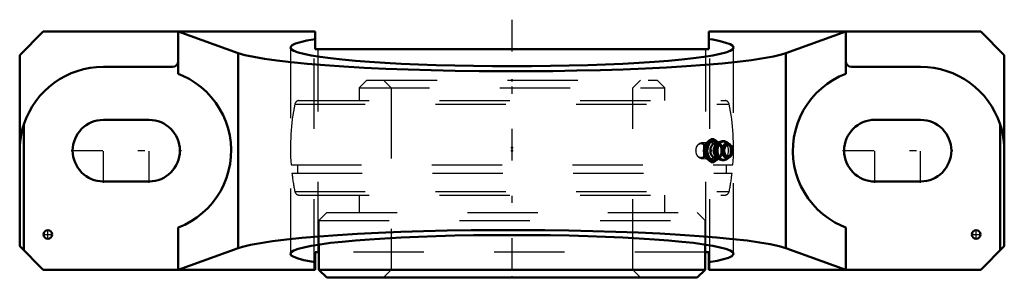
# Model space of a CAD drawing. Units: inches. Extents: x -7 to 7, y -1.9 to 1.9.
import ezdxf

# ---------------------------------------------------------------- set-up
doc = ezdxf.new("R2010")
doc.units = ezdxf.units.IN
doc.header["$MEASUREMENT"] = 0
doc.linetypes.add('Center', pattern=[1.5, 0.45, -0.5, 0.05, -0.5])
doc.linetypes.add('Dashed', pattern=[2, 1, -1])
for name, color, linetype, lineweight in [('AM_4', 7, 'Continuous', 50), ('AM_7', 7, 'Center', 25), ('AM_9', 6, 'Dashed', 25), ('ConnectionPoints', 7, 'Continuous', 50)]:
    doc.layers.add(name, color=color, linetype=linetype, lineweight=lineweight)

# ---------------------------------------------------------------- blocks, each defined once
blk = doc.blocks.new('2_405020c_Inch_0_in_128698_4')
at = {"layer": 'AM_4'}
for p, q in [((2.871, 0.162), (2.833, 0.162)), ((2.772, 0.081), (2.733, 0.081)), ((2.943, 0.116), (2.905, 0.088)), ((2.937, 0.112), (2.925, 0.122)), ((3.093, 0.094), (3.054, 0.119)), ((2.772, -0.081), (2.733, -0.081)), ((2.905, -0.088), (2.943, -0.116)), ((2.925, -0.122), (2.937, -0.112)), ((3.054, -0.119), (3.093, -0.094)), ((2.871, -0.162), (2.833, -0.162))]:
    blk.add_line(p, q, dxfattribs=at)
for points in [[(2.779, 0.122), (2.805, 0.142), (2.833, 0.162)], [(2.871, 0.162), (2.85, 0.142), (2.826, 0.122)], [(2.925, 0.122), (2.899, 0.142), (2.871, 0.162)], [(2.729, 0), (2.73, 0.031), (2.731, 0.062), (2.733, 0.081)], [(2.733, -0.081), (2.73, -0.041), (2.729, 0)], [(2.733, 0.081), (2.755, 0.101), (2.779, 0.122)], [(2.826, 0.122), (2.8, 0.102), (2.772, 0.081)], [(2.772, 0.081), (2.774, 0.062), (2.775, 0.031), (2.776, 0)], [(2.776, 0), (2.775, -0.041), (2.772, -0.081)], [(3.001, 0.136), (2.989, 0.135), (2.974, 0.132), (2.96, 0.127), (2.947, 0.119), (2.942, 0.116)], [(3.055, 0.119), (3.041, 0.127), (3.026, 0.133), (3.01, 0.135), (3.001, 0.136)], [(3.094, -0.093), (3.098, -0.09), (3.108, -0.081), (3.117, -0.07), (3.124, -0.057), (3.13, -0.042), (3.134, -0.027), (3.136, -0.011), (3.137, 0.006), (3.135, 0.022), (3.131, 0.038), (3.126, 0.053), (3.119, 0.067), (3.109, 0.079), (3.099, 0.09), (3.094, 0.093)], [(2.779, -0.122), (2.755, -0.102), (2.733, -0.081)], [(2.772, -0.081), (2.8, -0.101), (2.826, -0.122)], [(2.833, -0.162), (2.805, -0.142), (2.779, -0.122)], [(2.826, -0.122), (2.85, -0.142), (2.871, -0.162)], [(2.871, -0.162), (2.899, -0.142), (2.925, -0.122)], [(2.942, -0.116), (2.956, -0.125), (2.971, -0.131), (2.987, -0.135), (3.002, -0.136), (3.017, -0.134), (3.032, -0.131), (3.046, -0.124), (3.056, -0.119)]]:
    blk.add_lwpolyline(points, dxfattribs=at)
for centre, major_axis, start_param, end_param in [((2.876, 0), (0, 0.141), 5.625871, 10.082092), ((3.015, 0), (0, 0.132), 5.844804, 9.86316), ((2.898, 0), (0, 0.109), 5.928987, 9.778977), ((2.938, 0), (0, 0.0994), 0.485112, 2.65648), ((2.986, 0), (0, 0.131), 0.489406, 2.651926), ((3.062, 0), (0, 0.104), 5.844804, 9.86316), ((3.062, 0), (0, 0.104), 3.579974, 3.601672)]:
    blk.add_ellipse(centre, major_axis=major_axis, ratio=0.707107, start_param=start_param, end_param=end_param, dxfattribs=at)
blk.add_ellipse((3.072, 0), major_axis=(0, -0.0808), ratio=0.707107, dxfattribs=at)
at = {"layer": 'AM_9'}
for p, q in [((2.826, 0.116), (2.692, 0.11)), ((2.971, 0.081), (2.932, 0.081)), ((2.975, -0.004), (2.975, 0.003)), ((2.692, -0.11), (2.826, -0.116)), ((2.971, -0.081), (2.932, -0.081))]:
    blk.add_line(p, q, dxfattribs=at)
for points in [[(2.833, 0.162), (2.854, 0.142), (2.878, 0.122)], [(2.878, 0.122), (2.904, 0.102), (2.932, 0.081)], [(2.905, 0.088), (2.909, 0.091), (2.915, 0.093), (2.916, 0.094)], [(2.916, 0.094), (2.92, 0.095), (2.923, 0.095)], [(2.923, 0.095), (2.925, 0.095), (2.931, 0.093), (2.937, 0.09), (2.943, 0.086), (2.95, 0.079), (2.956, 0.07), (2.962, 0.06), (2.967, 0.047), (2.971, 0.034), (2.974, 0.019), (2.975, 0.004), (2.975, -0.001)], [(2.93, 0.051), (2.929, 0.031), (2.928, 0)], [(2.928, 0), (2.929, -0.041), (2.932, -0.081)], [(2.932, 0.081), (2.93, 0.062), (2.93, 0.051)], [(2.971, 0.081), (2.949, 0.101), (2.937, 0.112)], [(2.975, 0.003), (2.974, 0.031), (2.973, 0.062), (2.971, 0.081)], [(2.878, -0.122), (2.854, -0.142), (2.833, -0.162)], [(2.932, -0.081), (2.904, -0.101), (2.878, -0.122)], [(2.975, -0.001), (2.975, -0.011), (2.973, -0.026), (2.969, -0.041), (2.965, -0.054), (2.96, -0.065), (2.953, -0.075), (2.947, -0.082), (2.94, -0.088), (2.934, -0.092), (2.929, -0.094), (2.923, -0.095), (2.916, -0.094), (2.91, -0.091), (2.905, -0.088)], [(2.937, -0.112), (2.949, -0.102), (2.971, -0.081)], [(2.971, -0.081), (2.974, -0.041), (2.975, -0.004)]]:
    blk.add_lwpolyline(points, dxfattribs=at)
for centre, major_axis in [((2.828, 0), (0, 0.141)), ((2.694, 0), (0, 0.11)), ((2.687, 0), (0, -0.1)), ((2.828, 0), (0, 0.116))]:
    blk.add_ellipse(centre, major_axis=major_axis, ratio=0.707107, dxfattribs=at)
for centre, major_axis, start_param, end_param in [((2.938, 0), (0, 0.0994), 2.65648, 6.283185), ((2.898, 0), (0, 0.109), 5.535283, 5.928987), ((2.876, 0), (0, 0.141), 4.860796, 5.625871), ((2.986, 0), (0, 0.131), 2.651926, 6.283185), ((2.898, 0), (0, 0.109), 4.700711, 4.990511), ((2.876, 0), (0, 0.141), 4.698675, 4.723289), ((3.015, 0), (0, 0.132), 3.579974, 5.844804), ((3.062, 0), (0, 0.104), 3.601672, 5.844804), ((2.898, 0), (0, 0.109), 3.495791, 3.897795), ((2.876, 0), (0, 0.141), 3.798907, 4.50254)]:
    blk.add_ellipse(centre, major_axis=major_axis, ratio=0.707107, start_param=start_param, end_param=end_param, dxfattribs=at)
blk = doc.blocks.new('3_064535_0_in_128698_4')
at = {"layer": 'AM_4'}
for p, q in [((-2.745, -1.333), (-2.745, -1.69)), ((2.745, -1.69), (2.745, -1.333)), ((-2.745, -1.69), (-2.635, -1.8)), ((-2.745, -1.69), (2.745, -1.69)), ((-2.635, -1.8), (2.635, -1.8)), ((2.635, -1.8), (2.745, -1.69))]:
    blk.add_line(p, q, dxfattribs=at)
at = {"layer": 'AM_9'}
for p, q in [((-2.065, 1), (-2.175, 0.89)), ((-2.065, 1), (2.065, 1)), ((-1.829, 1), (-1.719, 0.89)), ((1.719, 0.89), (1.829, 1)), ((2.175, 0.89), (2.065, 1)), ((-2.175, 0.89), (-2.175, 0.71)), ((-2.175, 0.89), (2.175, 0.89)), ((-1.719, 0.89), (-1.719, -1.69)), ((1.719, -1.69), (1.719, 0.89)), ((2.175, 0.71), (2.175, 0.89)), ((-3.029, 0.71), (3.029, 0.71)), ((-3.088, 0.662), (3.088, 0.662)), ((-3.14, -0.2), (3.14, -0.2)), ((-3.05, -0.2), (-3.05, -0.32)), ((3.05, -0.32), (3.05, -0.2)), ((-3.129, -0.32), (3.129, -0.32)), ((-3.088, -0.582), (3.088, -0.582)), ((-3.029, -0.63), (3.029, -0.63)), ((-2.175, -0.63), (-2.175, -0.88)), ((2.175, -0.88), (2.175, -0.63)), ((-2.635, -0.88), (-2.745, -0.99)), ((-2.635, -0.88), (2.635, -0.88)), ((2.745, -0.99), (2.635, -0.88)), ((-2.745, -0.99), (-2.745, -1.333)), ((-2.745, -0.99), (2.745, -0.99)), ((2.745, -1.333), (2.745, -0.99)), ((-1.719, -1.69), (-1.829, -1.8)), ((1.829, -1.8), (1.719, -1.69))]:
    blk.add_line(p, q, dxfattribs=at)
for centre, radius, start, end in [((-3.029, 0.65), 0.06, 90, 168.6129), ((3.029, 0.65), 0.06, 11.3871, 90), ((0, 0.04), 3.15, 168.6129, 184.3702), ((0, 0.04), 3.15, 355.6298, 11.3871), ((0, 0.04), 3.15, 186.5633, 191.3871), ((0, 0.04), 3.15, 348.6129, 353.4367), ((-3.029, -0.57), 0.06, 191.3871, 270), ((3.029, -0.57), 0.06, 270, 348.6129)]:
    blk.add_arc(centre, radius, start, end, dxfattribs=at)
blk = doc.blocks.new('4_128698h_0_in_128698_4')
at = {"layer": 'AM_4'}
for p, q in [((-6.667, 1.69), (-7, 1.357)), ((-2.8, 1.69), (-6.667, 1.69)), ((-4.747, 1.091), (-4.747, 1.69)), ((-4.747, 1.69), (-3.892, 1.386)), ((-2.8, 1.684), (-2.8, 1.442)), ((6.667, 1.69), (2.8, 1.69)), ((2.8, 1.442), (2.8, 1.684)), ((3.892, 1.386), (4.747, 1.69)), ((4.747, 1.091), (4.747, 1.69)), ((7, 1.357), (6.667, 1.69)), ((-2.8, 1.442), (2.8, 1.442)), ((-7, 1.357), (-7, -1.357)), ((-3.892, -1.386), (-3.892, 1.386)), ((3.892, -1.386), (3.892, 1.386)), ((7, -1.357), (7, 1.357)), ((-5.81, 1.19), (-4.826, 1.19)), ((4.826, 1.19), (5.81, 1.19)), ((-5.16, 0.438), (-5.81, 0.438)), ((5.81, 0.438), (5.16, 0.438)), ((-6.941, -1.416), (-6.941, 0.37)), ((6.941, -1.416), (6.941, 0.37)), ((-5.81, -0.437), (-5.16, -0.437)), ((5.16, -0.437), (5.81, -0.437)), ((-4.747, -1.69), (-4.747, -1.091)), ((4.747, -1.69), (4.747, -1.091)), ((-7, -1.357), (-6.667, -1.69)), ((-3.892, -1.386), (-4.747, -1.69)), ((4.747, -1.69), (3.892, -1.386)), ((6.667, -1.69), (7, -1.357)), ((-2.8, -1.442), (-2.8, -1.684)), ((-2.745, -1.442), (-2.8, -1.442)), ((2.8, -1.442), (2.745, -1.442)), ((2.8, -1.684), (2.8, -1.442)), ((-2.8, -1.69), (-6.667, -1.69)), ((6.667, -1.69), (2.8, -1.69))]:
    blk.add_line(p, q, dxfattribs=at)
for points in [[(-2.8, 1.684), (-2.8, 1.687), (-2.8, 1.69)], [(2.8, 1.69), (2.8, 1.687), (2.8, 1.684)], [(-2.8, 1.585), (-2.915, 1.564), (-3.008, 1.542), (-3.078, 1.52), (-3.124, 1.497), (-3.147, 1.474), (-3.15, 1.463)], [(3.15, 1.463), (3.138, 1.487), (3.102, 1.51), (3.042, 1.532), (2.96, 1.554), (2.855, 1.576), (2.8, 1.585)], [(-3.15, 1.463), (-3.138, 1.44), (-3.102, 1.417), (-3.042, 1.395), (-2.96, 1.373), (-2.855, 1.351), (-2.728, 1.331), (-2.58, 1.311), (-2.413, 1.293), (-2.227, 1.276), (-2.025, 1.26), (-1.807, 1.246), (-1.575, 1.234), (-1.331, 1.223), (-1.077, 1.214), (-0.815, 1.207), (-0.547, 1.202), (-0.275, 1.199), (0, 1.198), (0.275, 1.199), (0.547, 1.202), (0.815, 1.207), (1.077, 1.214), (1.331, 1.223), (1.575, 1.234), (1.807, 1.246), (2.025, 1.26), (2.227, 1.276), (2.413, 1.293), (2.58, 1.311), (2.728, 1.331), (2.855, 1.351), (2.96, 1.373), (3.042, 1.395), (3.102, 1.417), (3.138, 1.44), (3.15, 1.463)], [(-3.892, 1.386), (-3.797, 1.358), (-3.673, 1.33), (-3.521, 1.304), (-3.343, 1.278), (-3.138, 1.255), (-2.91, 1.232), (-2.66, 1.212), (-2.39, 1.193), (-2.101, 1.177), (-1.796, 1.163), (-1.478, 1.151), (-1.148, 1.141), (-0.81, 1.134), (-0.466, 1.129), (-0.118, 1.127), (0.231, 1.127), (0.579, 1.13), (0.921, 1.136), (1.257, 1.144), (1.583, 1.154), (1.897, 1.167), (2.197, 1.182), (2.48, 1.199), (2.744, 1.218), (2.987, 1.239), (3.208, 1.262), (3.404, 1.287), (3.574, 1.312), (3.717, 1.339), (3.832, 1.367), (3.892, 1.386)], [(-4.747, -1.091), (-4.654, -1.051), (-4.564, -1.003), (-4.479, -0.947), (-4.399, -0.884), (-4.325, -0.815), (-4.257, -0.739), (-4.196, -0.657), (-4.142, -0.571), (-4.097, -0.48), (-4.059, -0.385), (-4.029, -0.288), (-4.009, -0.188), (-3.997, -0.087), (-3.993, 0.015), (-3.999, 0.116), (-4.014, 0.217), (-4.037, 0.316), (-4.069, 0.413), (-4.109, 0.506), (-4.157, 0.596), (-4.213, 0.681), (-4.276, 0.761), (-4.345, 0.835), (-4.421, 0.903), (-4.503, 0.964), (-4.589, 1.018), (-4.68, 1.063), (-4.747, 1.091)], [(4.747, 1.091), (4.654, 1.051), (4.564, 1.003), (4.479, 0.947), (4.399, 0.884), (4.325, 0.815), (4.257, 0.739), (4.196, 0.657), (4.142, 0.571), (4.097, 0.48), (4.059, 0.385), (4.029, 0.288), (4.009, 0.188), (3.997, 0.087), (3.993, -0.015), (3.999, -0.116), (4.014, -0.217), (4.037, -0.316), (4.069, -0.413), (4.109, -0.506), (4.157, -0.596), (4.213, -0.681), (4.276, -0.761), (4.345, -0.835), (4.421, -0.903), (4.503, -0.964), (4.589, -1.018), (4.68, -1.063), (4.747, -1.091)], [(-6.941, 0.37), (-6.958, 0.314), (-6.972, 0.256), (-6.984, 0.193), (-6.993, 0.13), (-6.998, 0.066), (-7, 0.001), (-7, 0)], [(7, 0), (7, 0.001), (6.998, 0.065), (6.993, 0.128), (6.984, 0.192), (6.972, 0.256), (6.958, 0.313), (6.941, 0.37)], [(3.892, -1.386), (3.797, -1.358), (3.673, -1.33), (3.521, -1.304), (3.343, -1.278), (3.138, -1.255), (2.91, -1.232), (2.66, -1.212), (2.39, -1.193), (2.101, -1.177), (1.796, -1.163), (1.478, -1.151), (1.148, -1.141), (0.81, -1.134), (0.466, -1.129), (0.118, -1.127), (-0.231, -1.127), (-0.579, -1.13), (-0.921, -1.136), (-1.257, -1.144), (-1.583, -1.154), (-1.897, -1.167), (-2.197, -1.182), (-2.48, -1.199), (-2.744, -1.218), (-2.987, -1.239), (-3.208, -1.262), (-3.404, -1.287), (-3.574, -1.312), (-3.717, -1.339), (-3.832, -1.367), (-3.892, -1.386)], [(3.15, -1.463), (3.138, -1.44), (3.102, -1.417), (3.042, -1.395), (2.96, -1.373), (2.855, -1.351), (2.728, -1.331), (2.58, -1.311), (2.413, -1.293), (2.227, -1.276), (2.025, -1.26), (1.807, -1.246), (1.575, -1.234), (1.331, -1.223), (1.077, -1.214), (0.815, -1.207), (0.547, -1.202), (0.275, -1.199), (0, -1.198), (-0.275, -1.199), (-0.547, -1.202), (-0.815, -1.207), (-1.077, -1.214), (-1.331, -1.223), (-1.575, -1.234), (-1.807, -1.246), (-2.025, -1.26), (-2.227, -1.276), (-2.413, -1.293), (-2.58, -1.311), (-2.728, -1.331), (-2.855, -1.351), (-2.96, -1.373), (-3.042, -1.395), (-3.102, -1.417), (-3.138, -1.44), (-3.15, -1.463)], [(-3.15, -1.463), (-3.138, -1.487), (-3.102, -1.51), (-3.042, -1.532), (-2.96, -1.554), (-2.855, -1.576), (-2.8, -1.585)], [(2.8, -1.585), (2.915, -1.564), (3.008, -1.542), (3.078, -1.52), (3.124, -1.497), (3.147, -1.474), (3.15, -1.463)], [(-2.8, -1.69), (-2.8, -1.687), (-2.8, -1.684)], [(2.8, -1.684), (2.8, -1.687), (2.8, -1.69)]]:
    blk.add_lwpolyline(points, dxfattribs=at)
for centre in [(-6.6, -1.19), (6.6, -1.19)]:
    blk.add_circle(centre, 0.06, dxfattribs=at)
for centre, radius, start, end in [((-4.826, 1.269), 0.0787, 270, 0), ((4.826, 1.269), 0.0787, 180, 270), ((-5.81, 0), 1.19, 90, 161.8739), ((5.81, 0), 1.19, 18.1261, 90), ((-5.81, 0), 0.437, 90, 270), ((-5.16, 0), 0.437, 270, 90), ((5.16, 0), 0.438, 90, 270), ((5.81, 0), 0.437, 270, 90)]:
    blk.add_arc(centre, radius, start, end, dxfattribs=at)
at = {"layer": 'AM_7'}
for p, q in [((0, 1.859), (0, -1.94)), ((-5.81, -0.459), (-5.81, 0.459)), ((-5.16, -0.459), (-5.16, 0.459)), ((5.16, -0.459), (5.16, 0.459)), ((5.81, -0.459), (5.81, 0.459)), ((-6.269, 0), (-4.701, 0)), ((4.701, 0), (6.269, 0)), ((-6.663, -1.19), (-6.537, -1.19)), ((-6.6, -1.253), (-6.6, -1.127)), ((6.537, -1.19), (6.663, -1.19)), ((6.6, -1.253), (6.6, -1.127))]:
    blk.add_line(p, q, dxfattribs=at)
at = {"layer": 'AM_9'}
for p, q in [((-2.814, -1.69), (-2.814, 1.69)), ((2.814, -1.69), (2.814, 1.69)), ((-3.15, 1.463), (-3.15, -1.463)), ((-2.755, -1.442), (-2.755, 1.442)), ((2.755, -1.442), (2.755, 1.442)), ((3.15, -1.463), (3.15, 1.463)), ((2.745, -1.442), (-2.745, -1.442))]:
    blk.add_line(p, q, dxfattribs=at)
blk = doc.blocks.new('1_128698_4')
for name in ['4_128698h_0_in_128698_4', '3_064535_0_in_128698_4', '2_405020c_Inch_0_in_128698_4']:
    blk.add_blockref(name, (0, 0))

msp = doc.modelspace()

# ---------------------------------------------------------------- linework, layer by layer
at = {"layer": 'ConnectionPoints'}
for p in [(0, 1, 4), (0, 0.04, 4), (0, 0, 4), (2.828, 0, 6.828), (0, -1.8, 4), (0, -1.8, 4)]:
    msp.add_point(p, dxfattribs=at)

# ---------------------------------------------------------------- block references
msp.add_blockref('1_128698_4', (0, 0))

doc.saveas('drawing.dxf')
